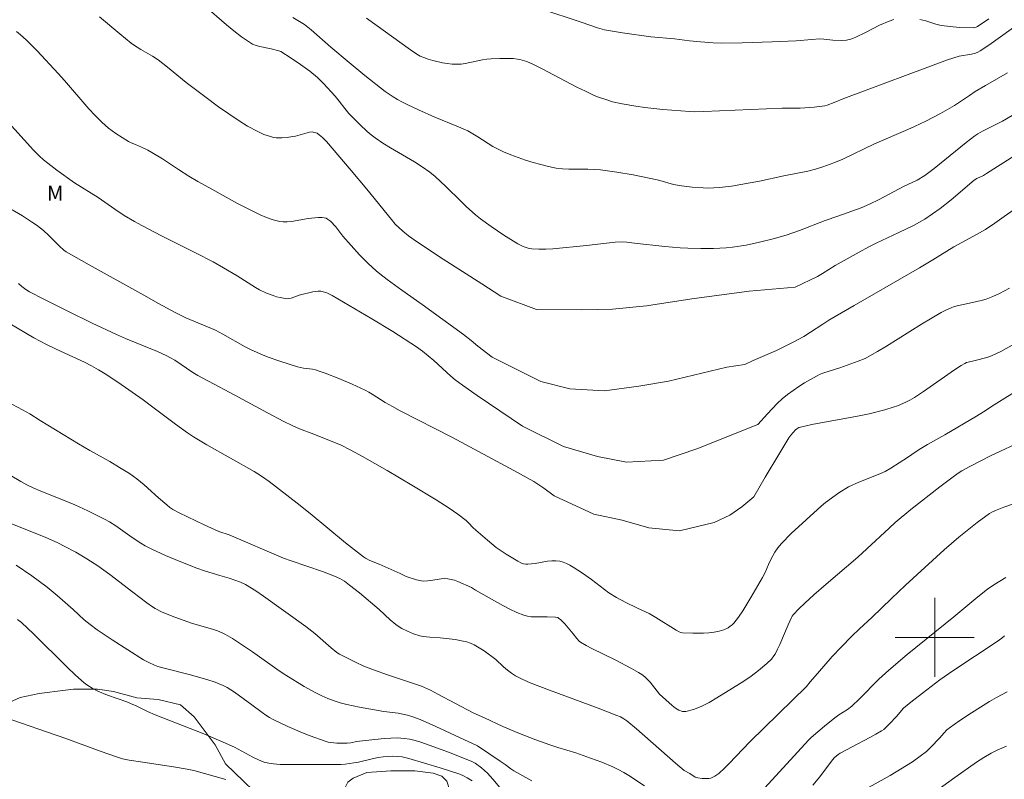
# Model space of a CAD drawing. Units: metres. Extents: x 277818 to 278334, y 1666574 to 1667138.
# Drawn here: x 278107 to 278207, y 1666686 to 1666763 of the extents above; entities that cross this region are included whole.
import ezdxf

# ---------------------------------------------------------------- set-up
doc = ezdxf.new("R2010")
doc.units = ezdxf.units.M
doc.header["$MEASUREMENT"] = 0
for name, color, linetype, lineweight, true_color in [('Curvas_Intermediarias', 7, 'Continuous', 9, 0x783c14), ('Curvas_Mestras', 7, 'Continuous', 20, 0x783c14), ('Topon_Vegetacao', 7, 'Continuous', 9, 0x00ff33), ('Vegetacao', 7, 'Orla8', 9, 0x00ff33)]:
    doc.layers.add(name, color=color, linetype=linetype, lineweight=lineweight, true_color=true_color)
doc.layers.add('Malha_Coordenadas', color=7, linetype='Continuous', lineweight=15)
doc.styles.add('Arial', font='arial.ttf', dxfattribs={"height": 1.5})
doc.styles.get("Standard").update_dxf_attribs({"font": 'arial.ttf'})
doc.linetypes.add('Orla8', pattern='A,6,-0.5,["V",Standard,S=1,R=0,X=-0.5,Y=-1],-0.5,6,-0.5,["V",Standard,S=1,R=0,X=-0.5,Y=-1],-0.5', length=14)

msp = doc.modelspace()

# ---------------------------------------------------------------- linework, layer by layer
at = {"layer": 'Curvas_Intermediarias', "flags": 128}
for points, elevation in [([(278160.103, 1666763.675), (278164.205, 1666762.325), (278165.855, 1666761.744), (278166.536, 1666761.554), (278167.146, 1666761.434), (278168.376, 1666761.234), (278171.248, 1666760.854), (278173.639, 1666760.634), (278175.149, 1666760.434), (278176.27, 1666760.324), (278177.57, 1666760.224), (278178.44, 1666760.194), (278180.481, 1666760.234), (278183.542, 1666760.344), (278185.973, 1666760.454), (278187.544, 1666760.584), (278188.334, 1666760.624), (278188.775, 1666760.594), (278189.675, 1666760.494), (278190.595, 1666760.484), (278191.055, 1666760.514), (278191.496, 1666760.614), (278191.996, 1666760.814), (278192.966, 1666761.274), (278194.407, 1666762.014), (278195.367, 1666762.435), (278195.837, 1666762.615)], 37), ([(278115.416, 1666762.885), (278117.466, 1666761.144), (278118.617, 1666760.204), (278118.967, 1666759.964), (278119.617, 1666759.563), (278120.798, 1666758.873), (278121.358, 1666758.503), (278122.318, 1666757.763), (278124.199, 1666756.212), (278126.07, 1666754.792), (278127.48, 1666753.761), (278129.571, 1666752.321), (278130.401, 1666751.8), (278131.442, 1666751.24), (278132.072, 1666750.96), (278132.722, 1666750.73), (278133.043, 1666750.65), (278133.313, 1666750.61), (278133.863, 1666750.6), (278134.423, 1666750.65), (278134.973, 1666750.73), (278135.263, 1666750.78), (278136.664, 1666751.18), (278136.934, 1666751.21), (278137.064, 1666751.2), (278137.444, 1666751.08), (278137.674, 1666750.93), (278137.994, 1666750.66), (278138.395, 1666750.23), (278140.906, 1666747.289), (278142.496, 1666745.398), (278144.967, 1666742.337), (278145.367, 1666741.876), (278146.138, 1666741.156), (278146.708, 1666740.686), (278147.608, 1666740.026), (278150.199, 1666738.315), (278154.131, 1666735.814), (278156.042, 1666734.564), (278159.673, 1666733.233), (278164.255, 1666733.183), (278167.376, 1666733.253), (278170.817, 1666733.583), (278175.399, 1666734.293), (278181.192, 1666735.074), (278185.863, 1666735.484), (278188.114, 1666736.574), (278188.634, 1666736.864), (278189.895, 1666737.675), (278192.336, 1666739.035), (278193.326, 1666739.556), (278194.077, 1666739.926), (278196.358, 1666741.006), (278197.858, 1666741.746), (278198.999, 1666742.377), (278199.769, 1666742.897), (278200.529, 1666743.447), (278201.66, 1666744.327), (278204.001, 1666746.338), (278204.261, 1666746.488), (278204.921, 1666746.808), (278205.241, 1666746.998), (278210.213, 1666750.17)], 41), ([(278134.983, 1666762.785), (278135.664, 1666762.405), (278136.174, 1666762.084), (278136.834, 1666761.564), (278138.845, 1666759.784), (278140.696, 1666758.233), (278142.276, 1666756.942), (278144.357, 1666755.312), (278145.167, 1666754.762), (278145.577, 1666754.501), (278146.108, 1666754.211), (278146.638, 1666753.941), (278147.728, 1666753.431), (278149.369, 1666752.701), (278151.76, 1666751.74), (278152.7, 1666751.32), (278153.22, 1666751.03), (278153.731, 1666750.72), (278155.251, 1666749.74), (278155.771, 1666749.449), (278156.312, 1666749.189), (278157.052, 1666748.889), (278157.802, 1666748.609), (278158.563, 1666748.349), (278159.333, 1666748.109), (278160.894, 1666747.709), (278161.674, 1666747.549), (278162.304, 1666747.459), (278162.944, 1666747.429), (278164.875, 1666747.439), (278165.515, 1666747.419), (278166.156, 1666747.369), (278167.806, 1666747.139), (278169.447, 1666746.848), (278171.888, 1666746.368), (278172.168, 1666746.298), (278173.539, 1666745.868), (278174.359, 1666745.738), (278175.439, 1666745.618), (278176.53, 1666745.538), (278177.07, 1666745.528), (278177.61, 1666745.538), (278178.21, 1666745.578), (278179.421, 1666745.728), (278182.232, 1666746.228), (278184.723, 1666746.778), (278187.134, 1666747.239), (278187.904, 1666747.439), (278188.654, 1666747.679), (278189.765, 1666748.079), (278190.675, 1666748.459), (278193.907, 1666750.01), (278197.258, 1666751.45), (278197.928, 1666751.75), (278199.089, 1666752.301), (278200.559, 1666753.071), (278202, 1666753.881), (278202.51, 1666754.211), (278203.5, 1666754.912), (278204.101, 1666755.312), (278205.131, 1666755.922), (278207.352, 1666757.193)], 39), ([(278142.466, 1666762.725), (278146.898, 1666759.533), (278147.558, 1666759.083), (278147.898, 1666758.893), (278148.259, 1666758.733), (278148.709, 1666758.573), (278149.179, 1666758.433), (278150.139, 1666758.213), (278150.629, 1666758.133), (278151.12, 1666758.083), (278151.6, 1666758.063), (278152.03, 1666758.083), (278152.46, 1666758.143), (278154.191, 1666758.523), (278154.621, 1666758.583), (278155.061, 1666758.623), (278155.952, 1666758.663), (278156.852, 1666758.653), (278157.292, 1666758.633), (278157.732, 1666758.593), (278157.972, 1666758.553), (278158.212, 1666758.493), (278158.683, 1666758.333), (278159.363, 1666758.023), (278160.243, 1666757.593), (278163.735, 1666755.752), (278164.615, 1666755.322), (278165.505, 1666754.912), (278165.956, 1666754.732), (278166.896, 1666754.411), (278167.376, 1666754.271), (278168.336, 1666754.051), (278169.717, 1666753.821), (278170.627, 1666753.691), (278172.448, 1666753.491), (278173.358, 1666753.411), (278175.179, 1666753.281), (278175.649, 1666753.261), (278176.6, 1666753.271), (278184.533, 1666753.621), (278186.364, 1666753.621), (278187.794, 1666753.731), (278188.865, 1666753.861), (278189.085, 1666753.921), (278189.805, 1666754.181), (278190.795, 1666754.611), (278201.299, 1666758.523), (278202.45, 1666758.893), (278203.73, 1666759.093), (278204.111, 1666759.203), (278204.361, 1666759.303), (278204.591, 1666759.423), (278205.471, 1666760.014), (278208.922, 1666762.475)], 38), ([(278198.488, 1666762.585), (278199.079, 1666762.465), (278200.119, 1666762.124), (278200.389, 1666762.044), (278200.649, 1666761.994), (278201.57, 1666761.874), (278202.49, 1666761.804), (278203.87, 1666761.754), (278204.021, 1666761.774), (278204.171, 1666761.824), (278204.321, 1666761.904), (278205.471, 1666762.655)], 37), ([(278208.712, 1666743.817), (278207.032, 1666742.627), (278206.081, 1666741.966), (278205.121, 1666741.336), (278204.211, 1666740.816), (278201.91, 1666739.576), (278199.809, 1666738.255), (278198.458, 1666737.435), (278191.836, 1666733.623), (278189.285, 1666732.133), (278188.654, 1666731.732), (278187.424, 1666730.912), (278186.744, 1666730.502), (278185.643, 1666729.902), (278184.523, 1666729.342), (278183.953, 1666729.071), (278181.612, 1666728.061), (278180.761, 1666727.641), (278178.951, 1666727.371), (278173.028, 1666725.95), (278170.037, 1666725.44), (278166.536, 1666724.98), (278163.034, 1666725.17), (278160.103, 1666725.92), (278155.191, 1666728.401), (278153.731, 1666729.512), (278153.06, 1666730.072), (278152.26, 1666730.672), (278148.098, 1666733.713), (278146.018, 1666735.174), (278144.537, 1666736.254), (278143.787, 1666736.824), (278143.427, 1666737.125), (278142.626, 1666737.865), (278141.756, 1666738.775), (278140.065, 1666740.646), (278139.855, 1666740.906), (278139.565, 1666741.326), (278139.355, 1666741.586), (278138.815, 1666742.157), (278138.515, 1666742.387), (278138.355, 1666742.457), (278138.165, 1666742.507), (278137.974, 1666742.537), (278137.574, 1666742.537), (278136.544, 1666742.427), (278134.853, 1666742.137), (278134.433, 1666742.097), (278134.023, 1666742.107), (278133.683, 1666742.147), (278133.002, 1666742.307), (278132.332, 1666742.557), (278131.682, 1666742.827), (278130.532, 1666743.377), (278129.401, 1666743.967), (278126.78, 1666745.398), (278125.389, 1666746.188), (278124.469, 1666746.738), (278123.399, 1666747.419), (278121.798, 1666748.469), (278120.718, 1666749.139), (278120.297, 1666749.369), (278119.657, 1666749.68), (278119.077, 1666749.94), (278118.637, 1666750.1), (278118.357, 1666750.23), (278117.076, 1666751.05), (278116.336, 1666751.59), (278115.976, 1666751.88), (278115.646, 1666752.191), (278114.985, 1666752.861), (278114.345, 1666753.561), (278111.874, 1666756.432), (278111.234, 1666757.142), (278109.093, 1666759.413), (278107.993, 1666760.524), (278107.432, 1666761.054), (278107.022, 1666761.394)], 42), ([(278207.552, 1666735.374), (278206.562, 1666734.854), (278205.881, 1666734.554), (278205.191, 1666734.283), (278204.841, 1666734.173), (278204.121, 1666733.993), (278203.03, 1666733.763), (278201.97, 1666733.513), (278201.64, 1666733.403), (278201.189, 1666733.203), (278200.639, 1666732.913), (278199.559, 1666732.283), (278198.658, 1666731.732), (278195.097, 1666729.492), (278194.187, 1666728.951), (278192.936, 1666728.261), (278192.226, 1666727.971), (278190.375, 1666727.321), (278188.765, 1666726.821), (278188.384, 1666726.66), (278188.014, 1666726.47), (278186.814, 1666725.78), (278186.214, 1666725.41), (278185.643, 1666725.02), (278185.083, 1666724.6), (278184.543, 1666724.159), (278184.043, 1666723.689), (278183.062, 1666722.669), (278182.082, 1666721.568), (278175.909, 1666719.097), (278172.538, 1666717.947), (278168.777, 1666717.747), (278165.845, 1666718.317), (278162.404, 1666719.328), (278158.262, 1666721.418), (278153.651, 1666724.52), (278152.16, 1666725.54), (278151.44, 1666726.08), (278150.98, 1666726.46), (278149.269, 1666728.041), (278148.118, 1666729.001), (278147.518, 1666729.452), (278145.117, 1666730.982), (278143.006, 1666732.273), (278138.985, 1666734.624), (278138.425, 1666734.904), (278137.844, 1666735.064), (278137.574, 1666735.074), (278137.294, 1666735.054), (278137.004, 1666735.004), (278135.644, 1666734.664), (278134.813, 1666734.363), (278134.603, 1666734.323), (278134.393, 1666734.313), (278133.703, 1666734.424), (278133.353, 1666734.514), (278133.002, 1666734.624), (278132.322, 1666734.884), (278131.602, 1666735.224), (278131.222, 1666735.444), (278129.341, 1666736.624), (278127.971, 1666737.445), (278126.93, 1666738.035), (278125.199, 1666738.935), (278121.698, 1666740.696), (278119.707, 1666741.726), (278118.967, 1666742.127), (278117.917, 1666742.747), (278116.976, 1666743.377), (278115.275, 1666744.578), (278112.895, 1666746.068), (278111.104, 1666747.339), (278110.193, 1666748.039), (278109.753, 1666748.399), (278109.323, 1666748.789), (278108.723, 1666749.369), (278105.892, 1666752.501)], 43), ([(278208.082, 1666729.732), (278206.682, 1666728.971), (278205.751, 1666728.511), (278205.261, 1666728.351), (278204.101, 1666728.041), (278203.37, 1666727.891), (278203.2, 1666727.841), (278203.03, 1666727.761), (278202.67, 1666727.561), (278201.98, 1666727.111), (278198.849, 1666724.9), (278197.948, 1666724.31), (278197.478, 1666724.049), (278197.078, 1666723.849), (278196.227, 1666723.479), (278195.797, 1666723.319), (278194.927, 1666723.049), (278193.336, 1666722.669), (278192.176, 1666722.429), (278187.534, 1666721.558), (278186.384, 1666721.318), (278186.224, 1666721.258), (278186.013, 1666721.128), (278185.883, 1666721.018), (278185.643, 1666720.768), (278185.423, 1666720.498), (278185.223, 1666720.218), (278184.193, 1666718.537), (278182.812, 1666716.226), (278181.682, 1666714.246), (278180.451, 1666713.225), (278179.241, 1666712.395), (278177.65, 1666711.635), (278174.149, 1666710.794), (278171.028, 1666711.104), (278168.346, 1666711.865), (278165.485, 1666712.495), (278161.464, 1666714.336), (278160.413, 1666715.116), (278159.903, 1666715.466), (278159.383, 1666715.796), (278157.382, 1666716.907), (278151.16, 1666720.258), (278145.878, 1666722.949), (278145.077, 1666723.379), (278144.337, 1666723.799), (278143.016, 1666724.66), (278142.676, 1666724.86), (278142.326, 1666725.04), (278140.996, 1666725.66), (278139.645, 1666726.24), (278138.265, 1666726.78), (278137.574, 1666727.021), (278137.284, 1666727.111), (278136.984, 1666727.171), (278136.064, 1666727.291), (278135.764, 1666727.341), (278135.463, 1666727.421), (278133.673, 1666727.971), (278132.502, 1666728.391), (278131.922, 1666728.621), (278130.762, 1666729.141), (278130.181, 1666729.442), (278127.92, 1666730.712), (278127.17, 1666731.112), (278124.159, 1666732.393), (278123.079, 1666732.923), (278121.398, 1666733.813), (278119.917, 1666734.664), (278114.365, 1666737.735), (278112.034, 1666739.075), (278111.804, 1666739.245), (278111.364, 1666739.646), (278110.284, 1666740.716), (278109.733, 1666741.236), (278109.443, 1666741.476), (278108.993, 1666741.796), (278108.543, 1666742.107), (278107.602, 1666742.697), (278105.762, 1666743.807)], 44), ([(278106.382, 1666731.772), (278108.773, 1666730.362), (278110.033, 1666729.672), (278110.954, 1666729.231), (278112.354, 1666728.611), (278113.905, 1666727.871), (278114.615, 1666727.511), (278115.316, 1666727.121), (278115.976, 1666726.71), (278117.276, 1666725.85), (278119.847, 1666724.079), (278120.698, 1666723.419), (278123.099, 1666721.608), (278124.319, 1666720.728), (278124.939, 1666720.318), (278126.27, 1666719.498), (278131.072, 1666716.807), (278131.822, 1666716.346), (278132.582, 1666715.806), (278135.433, 1666713.595), (278136.744, 1666712.545), (278140.325, 1666709.594), (278141.226, 1666708.873), (278142.146, 1666708.173), (278142.356, 1666708.033), (278142.796, 1666707.803), (278143.727, 1666707.423), (278145.858, 1666706.482), (278146.458, 1666706.182), (278147.528, 1666705.832), (278148.028, 1666705.732), (278148.269, 1666705.712), (278148.619, 1666705.722), (278148.969, 1666705.762), (278150.009, 1666705.932), (278150.359, 1666705.962), (278150.699, 1666705.942), (278151.03, 1666705.882), (278151.37, 1666705.792), (278151.7, 1666705.672), (278153.07, 1666705.072), (278153.481, 1666704.792), (278156.252, 1666703.231), (278156.952, 1666702.871), (278157.662, 1666702.541), (278158.383, 1666702.251), (278158.763, 1666702.151), (278159.143, 1666702.101), (278159.543, 1666702.081), (278160.743, 1666702.091), (278161.604, 1666702.061), (278161.814, 1666702.011), (278161.904, 1666701.961), (278162.124, 1666701.791), (278162.524, 1666701.39), (278163.394, 1666700.38), (278163.735, 1666699.91), (278163.985, 1666699.64), (278164.135, 1666699.53), (278164.685, 1666699.2), (278165.265, 1666698.889), (278167.626, 1666697.739), (278169.287, 1666696.859), (278169.987, 1666696.459), (278170.327, 1666696.238), (278170.647, 1666695.998), (278170.917, 1666695.738), (278171.178, 1666695.458), (278171.888, 1666694.548), (278172.138, 1666694.268), (278173.388, 1666693.117), (278173.729, 1666692.847), (278174.079, 1666692.627), (278174.439, 1666692.507), (278174.789, 1666692.497), (278175.559, 1666692.697), (278176.35, 1666693.007), (278177.14, 1666693.407), (278177.93, 1666693.867), (278179.501, 1666694.858), (278180.651, 1666695.558), (278181.412, 1666696.078), (278182.142, 1666696.639), (278183.002, 1666697.359), (278183.452, 1666697.809), (278183.713, 1666698.139), (278183.823, 1666698.319), (278184.073, 1666698.799), (278184.303, 1666699.29), (278185.143, 1666701.29), (278185.473, 1666702.021), (278185.563, 1666702.171), (278185.673, 1666702.301), (278186.234, 1666702.891), (278186.824, 1666703.471), (278187.734, 1666704.312), (278189.005, 1666705.412), (278192.196, 1666708.123), (278193.116, 1666708.963), (278195.367, 1666711.084), (278195.997, 1666711.655), (278197.558, 1666712.945), (278200.509, 1666715.266), (278201.74, 1666716.186), (278202.37, 1666716.626), (278202.75, 1666716.877), (278203.53, 1666717.327), (278205.701, 1666718.427), (278209.063, 1666719.988)], 46), ([(278105.051, 1666724.4), (278107.632, 1666723.069), (278108.363, 1666722.649), (278109.403, 1666721.979), (278113.295, 1666719.608), (278114.445, 1666718.927), (278116.456, 1666717.807), (278117.446, 1666717.227), (278118.457, 1666716.596), (278119.187, 1666716.066), (278119.937, 1666715.446), (278121.398, 1666714.136), (278122.218, 1666713.425), (278122.528, 1666713.175), (278122.858, 1666712.965), (278123.479, 1666712.635), (278126.02, 1666711.404), (278127.51, 1666710.734), (278128.551, 1666710.384), (278134.063, 1666708.023), (278134.813, 1666707.753), (278138.004, 1666706.673), (278139.225, 1666706.212), (278139.735, 1666705.972), (278140.215, 1666705.692), (278140.736, 1666705.312), (278141.746, 1666704.512), (278143.727, 1666702.831), (278144.857, 1666701.801), (278145.437, 1666701.31), (278145.748, 1666701.09), (278146.028, 1666700.92), (278146.618, 1666700.62), (278147.228, 1666700.36), (278147.858, 1666700.17), (278148.188, 1666700.1), (278148.869, 1666700.03), (278149.899, 1666699.97), (278151.44, 1666699.78), (278152.23, 1666699.64), (278152.61, 1666699.54), (278152.98, 1666699.41), (278153.341, 1666699.25), (278153.691, 1666699.06), (278154.371, 1666698.629), (278155.551, 1666697.759), (278156.322, 1666697.029), (278156.722, 1666696.689), (278157.122, 1666696.398), (278157.542, 1666696.128), (278158.202, 1666695.768), (278159.023, 1666695.418), (278160.994, 1666694.668), (278165.915, 1666692.847), (278167.806, 1666692.107), (278168.156, 1666691.947), (278168.497, 1666691.757), (278168.817, 1666691.537), (278169.777, 1666690.736), (278173.729, 1666687.255), (278174.609, 1666686.515), (278175.209, 1666686.214), (278175.729, 1666685.834), (278176.009, 1666685.774), (278176.45, 1666685.724), (278176.89, 1666685.714), (278177.11, 1666685.724), (278177.31, 1666685.754), (278177.46, 1666685.804), (278177.74, 1666685.934), (278178.13, 1666686.224), (278178.701, 1666686.765), (278179.141, 1666687.205), (278181.292, 1666689.446), (278187.004, 1666695.048), (278187.394, 1666695.488), (278188.104, 1666696.358), (278189.615, 1666698.059), (278190.505, 1666699.02), (278191.606, 1666700.14), (278192.366, 1666700.88), (278193.606, 1666702.031), (278195.597, 1666703.941), (278197.048, 1666705.292), (278200.959, 1666708.863), (278202.42, 1666710.154), (278204.291, 1666711.645), (278205.531, 1666712.565), (278205.771, 1666712.705), (278206.151, 1666712.875), (278207.002, 1666713.205), (278208.832, 1666713.845)], 47), ([(278170.597, 1666684.964), (278169.027, 1666686.014), (278168.497, 1666686.335), (278167.946, 1666686.635), (278167.396, 1666686.895), (278166.286, 1666687.365), (278165.135, 1666687.775), (278163.635, 1666688.305), (278161.834, 1666688.836), (278161.004, 1666689.116), (278159.603, 1666689.616), (278157.932, 1666690.256), (278156.252, 1666690.996), (278154.401, 1666691.867), (278153.27, 1666692.347), (278149.689, 1666694.248), (278148.919, 1666694.648), (278148.018, 1666695.078), (278144.587, 1666696.218), (278143.257, 1666696.679), (278142.176, 1666697.099), (278141.346, 1666697.489), (278139.705, 1666698.319), (278139.455, 1666698.479), (278138.865, 1666698.96), (278137.204, 1666700.41), (278136.324, 1666701.1), (278132.022, 1666704.172), (278131.232, 1666704.712), (278130.191, 1666705.372), (278129.701, 1666705.592), (278128.531, 1666706.012), (278127.61, 1666706.262), (278126.04, 1666706.743), (278125.269, 1666707.013), (278123.479, 1666707.723), (278122.088, 1666708.313), (278120.708, 1666708.953), (278120.037, 1666709.294), (278119.597, 1666709.544), (278118.737, 1666710.114), (278117.066, 1666711.294), (278116.416, 1666711.705), (278115.926, 1666711.985), (278114.225, 1666712.835), (278112.925, 1666713.425), (278111.784, 1666713.905), (278109.473, 1666714.816), (278108.693, 1666715.156), (278108.073, 1666715.456), (278107.462, 1666715.786), (278106.362, 1666716.456)], 48), ([(278106.092, 1666711.695), (278109.743, 1666710.234), (278110.774, 1666709.794), (278111.274, 1666709.554), (278111.854, 1666709.254), (278113.005, 1666708.623), (278114.135, 1666707.953), (278115.235, 1666707.243), (278116.446, 1666706.382), (278118.797, 1666704.572), (278120.217, 1666703.511), (278120.778, 1666703.111), (278121.068, 1666702.931), (278121.778, 1666702.571), (278123.049, 1666702.051), (278124.839, 1666701.43), (278126.86, 1666700.83), (278127.35, 1666700.66), (278127.83, 1666700.46), (278128.191, 1666700.29), (278128.891, 1666699.89), (278130.912, 1666698.529), (278133.593, 1666696.629), (278134.273, 1666696.168), (278136.134, 1666695.048), (278137.324, 1666694.398), (278137.934, 1666694.098), (278138.545, 1666693.827), (278139.165, 1666693.587), (278139.795, 1666693.377), (278140.445, 1666693.217), (278141.756, 1666692.947), (278144.207, 1666692.507), (278145.657, 1666692.317), (278146.128, 1666692.237), (278146.598, 1666692.127), (278147.058, 1666691.997), (278147.878, 1666691.687), (278149.479, 1666690.986), (278151.86, 1666689.856), (278153.691, 1666689.036), (278155.992, 1666687.475), (278156.502, 1666687.115), (278157.072, 1666686.685), (278157.362, 1666686.495), (278159.183, 1666685.474)], 49), ([(278207.182, 1666706.072), (278205.981, 1666705.342), (278205.331, 1666704.892), (278204.351, 1666704.102), (278201.92, 1666702.081), (278197.188, 1666698.269), (278195.327, 1666696.689), (278194.317, 1666695.758), (278192.386, 1666693.787), (278191.596, 1666693.027), (278191.145, 1666692.697), (278190.285, 1666692.147), (278189.865, 1666691.857), (278188.825, 1666691.016), (278187.474, 1666689.866), (278187.234, 1666689.626), (278182.742, 1666684.744)], 48), ([(278107.112, 1666701.831), (278107.502, 1666701.531), (278108.743, 1666700.38), (278112.124, 1666697.009), (278112.995, 1666696.188), (278113.875, 1666695.398), (278114.125, 1666695.198), (278114.395, 1666695.018), (278114.675, 1666694.858), (278115.255, 1666694.568), (278116.226, 1666694.148), (278118.177, 1666693.467), (278118.557, 1666693.317), (278119.137, 1666693.057), (278120.277, 1666692.507), (278121.048, 1666692.177), (278125.97, 1666690.226), (278127.95, 1666689.406), (278129.081, 1666688.886), (278130.932, 1666687.885), (278131.872, 1666687.445), (278132.092, 1666687.365), (278132.552, 1666687.265), (278133.023, 1666687.195), (278133.723, 1666687.135), (278134.183, 1666687.115), (278139.865, 1666687.145), (278140.305, 1666687.175), (278141.186, 1666687.285), (278141.636, 1666687.365), (278143.167, 1666687.735), (278143.647, 1666687.835), (278144.137, 1666687.905), (278144.637, 1666687.955), (278145.127, 1666687.975), (278145.627, 1666687.955), (278146.078, 1666687.895), (278146.748, 1666687.725), (278149.899, 1666686.795), (278151.91, 1666686.134), (278152.28, 1666685.974), (278152.64, 1666685.794), (278153.15, 1666685.484)], 51), ([(278187.654, 1666685.024), (278188.344, 1666685.864), (278189.535, 1666687.465), (278189.825, 1666687.815), (278190.005, 1666687.985), (278190.205, 1666688.145), (278190.425, 1666688.285), (278191.616, 1666688.926), (278193.436, 1666689.856), (278194.027, 1666690.186), (278194.607, 1666690.536), (278194.827, 1666690.686), (278195.417, 1666691.246), (278196.117, 1666692.007), (278196.838, 1666692.827), (278197.568, 1666693.447), (278198.738, 1666694.368), (278200.519, 1666695.698), (278201.81, 1666696.619), (278206.321, 1666699.6), (278206.772, 1666699.94), (278207.062, 1666700.18)], 49), ([(278105.552, 1666691.977), (278112.014, 1666689.766), (278115.596, 1666688.435), (278117.026, 1666687.935), (278117.746, 1666687.705), (278118.417, 1666687.555), (278119.787, 1666687.365), (278122.909, 1666686.885), (278124.299, 1666686.655), (278124.979, 1666686.515), (278126.06, 1666686.234), (278128.201, 1666685.594)], 52), ([(278195.197, 1666680.882), (278202.02, 1666685.804), (278204.231, 1666687.355), (278204.951, 1666687.835), (278205.691, 1666688.285), (278206.301, 1666688.585), (278207.252, 1666688.986)], 51)]:
    msp.add_lwpolyline(points, dxfattribs=dict(at, elevation=elevation))
at = {"layer": 'Curvas_Mestras', "flags": 128}
for points, elevation in [([(278207.842, 1666752.871), (278206.862, 1666752.301), (278204.841, 1666751.27), (278204.341, 1666751), (278204.051, 1666750.82), (278203.19, 1666750.14), (278199.949, 1666747.509), (278198.999, 1666746.788), (278198.218, 1666746.328), (278196.828, 1666745.678), (278194.377, 1666744.367), (278193.376, 1666743.887), (278192.536, 1666743.527), (278190.185, 1666742.667), (278188.905, 1666742.247), (278186.284, 1666741.236), (278184.963, 1666740.766), (278183.622, 1666740.366), (278182.262, 1666740.026), (278180.891, 1666739.746), (278179.511, 1666739.536), (278178.871, 1666739.476), (278177.58, 1666739.405), (278176.29, 1666739.395), (278174.999, 1666739.425), (278174.219, 1666739.466), (278172.678, 1666739.606), (278169.597, 1666739.926), (278168.797, 1666740.046), (278168.396, 1666740.086), (278167.626, 1666740.046), (278164.745, 1666739.716), (278161.314, 1666739.375), (278160.603, 1666739.335), (278159.903, 1666739.325), (278159.203, 1666739.355), (278158.913, 1666739.395), (278158.332, 1666739.596), (278157.772, 1666739.886), (278156.362, 1666740.746), (278155.071, 1666741.616), (278153.981, 1666742.417), (278153.501, 1666742.817), (278152.56, 1666743.657), (278152.03, 1666744.157), (278150.479, 1666745.698), (278149.949, 1666746.198), (278149.409, 1666746.678), (278148.849, 1666747.129), (278148.088, 1666747.669), (278147.308, 1666748.169), (278144.887, 1666749.59), (278144.097, 1666750.08), (278143.337, 1666750.61), (278142.926, 1666750.92), (278142.526, 1666751.26), (278141.766, 1666751.97), (278140.666, 1666753.091), (278140.255, 1666753.571), (278139.675, 1666754.341), (278139.265, 1666754.842), (278138.105, 1666756.122), (278137.484, 1666756.722), (278136.714, 1666757.363), (278135.784, 1666758.033), (278134.833, 1666758.683), (278133.773, 1666759.343), (278133.583, 1666759.423), (278132.792, 1666759.623), (278131.652, 1666759.874), (278131.282, 1666759.974), (278130.922, 1666760.114), (278130.592, 1666760.294), (278129.791, 1666760.844), (278129.021, 1666761.444), (278128.261, 1666762.064), (278126.02, 1666764.005)], 40), ([(278208.872, 1666725.34), (278206.001, 1666723.549), (278204.931, 1666722.839), (278204.221, 1666722.409), (278201.019, 1666720.518), (278199.269, 1666719.548), (278198.578, 1666719.147), (278198.118, 1666718.847), (278197.218, 1666718.217), (278195.547, 1666717.137), (278194.957, 1666716.807), (278194.437, 1666716.566), (278192.316, 1666715.716), (278191.276, 1666715.246), (278190.295, 1666714.656), (278188.915, 1666713.665), (278188.484, 1666713.295), (278185.463, 1666710.524), (278184.473, 1666709.524), (278184.113, 1666709.094), (278183.813, 1666708.623), (278183.392, 1666707.893), (278183.142, 1666707.383), (278182.822, 1666706.593), (278182.562, 1666706.082), (278181.382, 1666704.042), (278180.551, 1666702.711), (278180.111, 1666702.071), (278179.641, 1666701.46), (278179.481, 1666701.29), (278179.291, 1666701.13), (278179.091, 1666700.99), (278178.641, 1666700.76), (278178.18, 1666700.63), (278177.66, 1666700.54), (278177.13, 1666700.48), (278176.59, 1666700.44), (278175.509, 1666700.42), (278174.449, 1666700.48), (278174.279, 1666700.51), (278174.119, 1666700.57), (278173.809, 1666700.74), (278171.738, 1666702.031), (278171.078, 1666702.411), (278170.687, 1666702.611), (278169.877, 1666702.961), (278168.717, 1666703.531), (278167.766, 1666704.032), (278167.006, 1666704.522), (278165.225, 1666705.862), (278164.315, 1666706.502), (278163.364, 1666707.133), (278163.034, 1666707.333), (278162.704, 1666707.503), (278162.364, 1666707.633), (278162.014, 1666707.723), (278161.614, 1666707.763), (278161.204, 1666707.753), (278160.793, 1666707.713), (278159.533, 1666707.503), (278158.793, 1666707.423), (278158.573, 1666707.413), (278158.363, 1666707.453), (278158.162, 1666707.523), (278157.772, 1666707.713), (278156.592, 1666708.423), (278155.982, 1666708.833), (278155.591, 1666709.124), (278154.691, 1666709.854), (278153.521, 1666710.854), (278153.23, 1666711.134), (278152.82, 1666711.584), (278152.53, 1666711.845), (278151.69, 1666712.475), (278150.83, 1666713.085), (278149.509, 1666713.945), (278147.038, 1666715.436), (278144.557, 1666716.907), (278142.046, 1666718.327), (278140.786, 1666719.017), (278139.875, 1666719.468), (278137.134, 1666720.578), (278135.654, 1666721.148), (278134.923, 1666721.468), (278134.083, 1666721.889), (278132.422, 1666722.769), (278129.111, 1666724.56), (278126.44, 1666725.95), (278125.379, 1666726.53), (278124.859, 1666726.841), (278123.029, 1666728.081), (278122.548, 1666728.371), (278122.238, 1666728.531), (278121.288, 1666728.961), (278119.867, 1666729.552), (278118.047, 1666730.282), (278117.146, 1666730.672), (278114.675, 1666731.852), (278112.214, 1666733.053), (278109.773, 1666734.273), (278108.343, 1666735.014), (278107.943, 1666735.264), (278107.552, 1666735.544), (278107.202, 1666735.854)], 45), ([(278106.992, 1666707.333), (278108.573, 1666706.232), (278110.123, 1666705.092), (278111.144, 1666704.252), (278112.734, 1666702.831), (278113.855, 1666701.781), (278114.455, 1666701.31), (278115.185, 1666700.78), (278116.696, 1666699.76), (278119.867, 1666697.719), (278120.408, 1666697.449), (278120.998, 1666697.189), (278121.338, 1666697.059), (278121.958, 1666696.889), (278124.499, 1666696.248), (278126.29, 1666695.748), (278127.13, 1666695.478), (278127.54, 1666695.318), (278127.94, 1666695.138), (278128.331, 1666694.938), (278129.071, 1666694.468), (278130.852, 1666693.187), (278131.902, 1666692.387), (278132.262, 1666692.127), (278132.622, 1666691.897), (278133.002, 1666691.677), (278134.473, 1666690.976), (278135.974, 1666690.326), (278136.734, 1666690.026), (278138.265, 1666689.486), (278138.555, 1666689.406), (278138.855, 1666689.356), (278139.455, 1666689.306), (278140.485, 1666689.276), (278140.876, 1666689.336), (278141.446, 1666689.476), (278144.247, 1666689.766), (278144.927, 1666689.806), (278145.607, 1666689.816), (278146.278, 1666689.776), (278146.828, 1666689.696), (278147.388, 1666689.566), (278147.938, 1666689.396), (278150.86, 1666688.355), (278153.13, 1666687.445), (278153.441, 1666687.275), (278154.091, 1666686.785), (278154.691, 1666686.244), (278155.251, 1666685.654), (278157.002, 1666683.553)], 50), ([(278193.056, 1666684.654), (278195.467, 1666686.004), (278197.728, 1666687.405), (278198.528, 1666687.965), (278199.149, 1666688.435), (278199.559, 1666688.836), (278200.509, 1666689.826), (278200.929, 1666690.316), (278201.229, 1666690.626), (278201.97, 1666691.176), (278202.55, 1666691.587), (278203.73, 1666692.377), (278205.541, 1666693.517), (278206.241, 1666693.918), (278207.332, 1666694.478)], 50)]:
    msp.add_lwpolyline(points, dxfattribs=dict(at, elevation=elevation))
at = {"layer": 'Malha_Coordenadas', "flags": 128}
for points in [[(278200, 1666704), (278200, 1666696)], [(278204, 1666700), (278196, 1666700)]]:
    msp.add_lwpolyline(points, dxfattribs=at)
at = {"layer": 'Vegetacao', "flags": 128}
msp.add_lwpolyline([(278273.363, 1666650.858), (278273.363, 1666650.858), (278273.798, 1666651.511), (278274.273, 1666653.716), (278274.65, 1666656.207), (278275.318, 1666657.358), (278275.792, 1666659.179), (278275.5, 1666661.477), (278274.825, 1666663.392), (278273.095, 1666665.783), (278270.793, 1666667.405), (278268.589, 1666667.688), (278266.292, 1666666.821), (278264.093, 1666665.283), (278262.274, 1666664.896), (278260.932, 1666664.701), (278258.249, 1666665.27), (278256.715, 1666666.321), (278255.37, 1666667.754), (278255.273, 1666668.329), (278255.269, 1666670.148), (278255.362, 1666671.107), (278256.221, 1666672.641), (278257.27, 1666674.751), (278257.268, 1666675.997), (278257.168, 1666677.528), (278256.016, 1666678.58), (278254.193, 1666680.012), (278252.081, 1666682.115), (278250.736, 1666683.645), (278249.011, 1666684.503), (278246.999, 1666684.594), (278244.987, 1666684.59), (278241.635, 1666684.582), (278241.443, 1666684.582), (278237.037, 1666684.572), (278235.601, 1666683.898), (278234.07, 1666683.32), (278232.443, 1666682.646), (278230.721, 1666681.684), (278227.661, 1666679.187), (278224.7, 1666675.732), (278223.848, 1666671.324), (278223.664, 1666667.778), (278223.765, 1666665.672), (278224.538, 1666662.416), (278226.269, 1666659.547), (278226.176, 1666658.493), (278225.604, 1666656.672), (278224.936, 1666655.808), (278223.116, 1666655.804), (278221.297, 1666655.704), (278219.383, 1666654.837), (278218.235, 1666653.686), (278215.847, 1666651.381), (278214.698, 1666650.709), (278212.976, 1666649.459), (278210.682, 1666647.703), (278207.918, 1666647.543), (278205.59, 1666647.666), (278199.541, 1666647.709), (278196.121, 1666648.368), (278193.726, 1666648.362), (278191.524, 1666647.783), (278191.388, 1666647.373), (278191.213, 1666646.529), (278190.643, 1666646.132), (278189.879, 1666645.981), (278187.854, 1666646.769), (278185.75, 1666647.085), (278183.91, 1666647.4), (278182.253, 1666647.532), (278180.938, 1666647.532), (278178.334, 1666647.348), (278176.52, 1666647.374), (278174.074, 1666648.189), (278171.95, 1666648.827), (278171.679, 1666649.116), (278170.787, 1666650.247), (278170.704, 1666651.136), (278170.703, 1666651.863), (278171.105, 1666652.43), (278172.074, 1666653.161), (278174.175, 1666653.57), (278175.873, 1666653.897), (278177.084, 1666654.465), (278177.487, 1666655.032), (278177.647, 1666655.599), (278177.564, 1666656.731), (278177.481, 1666657.619), (278176.83, 1666659.64), (278176.18, 1666661.094), (278175.288, 1666662.628), (278174.232, 1666664.162), (278172.368, 1666666.018), (278170.587, 1666667.388), (278169.292, 1666667.547), (278167.594, 1666667.382), (278166.141, 1666666.489), (278164.288, 1666663.655), (278163.402, 1666661.874), (278161.873, 1666658.555), (278160.424, 1666656.126), (278159.535, 1666655.397), (278158.485, 1666654.989), (278156.948, 1666655.067), (278155.978, 1666655.389), (278155.086, 1666656.438), (278154.758, 1666658.297), (278154.757, 1666658.459), (278154.913, 1666660.966), (278155.638, 1666662.665), (278155.958, 1666664.283), (278155.953, 1666666.628), (278155.463, 1666668.487), (278154.814, 1666669.213), (278152.384, 1666671.31), (278151.409, 1666673.168), (278150.435, 1666675.267), (278150.432, 1666676.319), (278150.43, 1666677.531), (278150.831, 1666678.584), (278151.152, 1666679.797), (278151.472, 1666681.335), (278151.387, 1666683.113), (278150.899, 1666684.487), (278150.574, 1666685.456), (278150.087, 1666685.941), (278149.197, 1666686.262), (278147.336, 1666686.501), (278146.77, 1666686.499), (278144.911, 1666686.495), (278142.486, 1666686.328), (278141.112, 1666685.759), (278140.547, 1666685.353), (278140.145, 1666684.543), (278138.858, 1666682.75), (278137.711, 1666682.238), (278136.29, 1666681.905), (278135.117, 1666681.997), (278133.94, 1666682.208), (278132.79, 1666682.748), (278128.171, 1666687.185), (278127.115, 1666689.123), (278125.007, 1666691.949), (278123.629, 1666693.158), (278121.364, 1666693.72), (278119.18, 1666693.877), (278116.834, 1666694.518), (278115.216, 1666694.757), (278112.791, 1666694.751), (278111.982, 1666694.669), (278109.314, 1666694.339), (278107.375, 1666693.931), (278105.597, 1666693.118), (278105.115, 1666691.823), (278104.801, 1666687.86), (278103.994, 1666686.888), (278102.702, 1666686.319), (278101.167, 1666685.588), (278100.36, 1666684.777), (278100.038, 1666684.13), (278098.587, 1666682.267), (278097.375, 1666681.779), (278095.92, 1666681.453), (278094.465, 1666681.449), (278093.17, 1666681.689), (278090.095, 1666683.219), (278085.317, 1666686.28), (278083.375, 1666686.599), (278082.73, 1666686.575), (278081.743, 1666686.612), (278079.764, 1666686.449), (278077.936, 1666686.452), (278075.913, 1666686.399), (278073.809, 1666686.239), (278071.49, 1666686.33), (278069.953, 1666686.327), (278068.497, 1666686.404), (278067.527, 1666686.402), (278064.453, 1666687.204), (278062.834, 1666687.847), (278059.758, 1666689.215), (278058.787, 1666689.213), (278057.089, 1666689.451), (278055.229, 1666689.528), (278053.369, 1666689.524), (278048.841, 1666689.918), (278046.174, 1666689.184), (278044.962, 1666688.535), (278044.238, 1666687.077), (278044.08, 1666685.298), (278043.597, 1666684.084), (278043.194, 1666683.517), (278042.387, 1666683.111), (278042.063, 1666683.11), (278039.395, 1666682.942), (278038.182, 1666683.02), (278037.535, 1666683.181), (278034.944, 1666684.469), (278033.891, 1666685.517), (278033.889, 1666686.327), (278034.048, 1666687.701), (278035.419, 1666689.16), (278036.146, 1666689.647), (278037.76, 1666691.106), (278038.809, 1666692.159), (278039.775, 1666694.102), (278040.338, 1666695.316), (278041.224, 1666696.936), (278041.222, 1666697.663), (278041.219, 1666699.119), (278041.218, 1666699.523), (278040.488, 1666700.411), (278039.76, 1666700.571), (278038.709, 1666700.487), (278037.982, 1666700.082), (278036.691, 1666698.947), (278035.965, 1666697.975), (278034.109, 1666696.516), (278033.138, 1666696.433), (278030.389, 1666696.426), (278028.286, 1666696.583), (278024.406, 1666696.332), (278021.736, 1666696.973), (278019.39, 1666697.695), (278018.256, 1666698.097), (278016.396, 1666698.417), (278013.566, 1666698.41), (278012.03, 1666698.407), (278010.007, 1666698.968), (278008.549, 1666700.096), (278005.147, 1666702.595), (278002.313, 1666704.288), (277999.883, 1666706.223), (277999.072, 1666707.11), (277997.777, 1666707.673), (277996.564, 1666707.67), (277996.565, 1666707.509), (277996.007, 1666704.112), (277995.77, 1666701.362), (277994.649, 1666696.346), (277994.256, 1666691.17), (277993.135, 1666686.639), (277993.151, 1666679.685), (277992.426, 1666677.985), (277991.46, 1666676.043), (277989.929, 1666673.775), (277988.561, 1666670.78), (277987.274, 1666667.542), (277986.634, 1666664.792), (277986.638, 1666663.014), (277987.127, 1666661.316), (277987.938, 1666660.347), (277989.719, 1666659.22), (277991.984, 1666658.659), (277993.361, 1666658.096), (277994.414, 1666657.128), (277994.659, 1666655.996), (277994.661, 1666654.864), (277994.179, 1666653.57), (277993.696, 1666652.759), (277993.132, 1666652.03), (277990.791, 1666650.247), (277989.098, 1666647.817), (277988.78, 1666645.391), (277988.78, 1666645.229), (277988.389, 1666639.567), (277988.313, 1666637.384), (277987.596, 1666632.369), (277987.605, 1666628.326), (277988.583, 1666625.013), (277988.909, 1666623.882), (277990.29, 1666620.731), (277991.505, 1666620.087), (277993.123, 1666620.172), (277994.819, 1666620.661), (277998.62, 1666620.669), (278000.885, 1666620.351), (278001.693, 1666620.272), (278006.865, 1666621.738), (278009.934, 1666623.444), (278012.113, 1666625.309), (278013.729, 1666626.121), (278016.15, 1666628.309), (278018.732, 1666630.418), (278020.185, 1666631.391), (278022.125, 1666631.88), (278024.309, 1666631.724), (278025.442, 1666630.999), (278026.093, 1666629.463), (278026.984, 1666628.495), (278028.116, 1666628.417), (278029.248, 1666628.824), (278030.701, 1666629.393), (278033.933, 1666631.179), (278034.822, 1666631.181), (278036.278, 1666630.781), (278036.73, 1666630.331)], dxfattribs=at)

# ---------------------------------------------------------------- texts
at = {"layer": 'Topon_Vegetacao', "style": 'Arial'}
msp.add_text('M', height=1.5, dxfattribs=at).set_placement((278110.103, 1666744.257))

doc.saveas('drawing.dxf')
